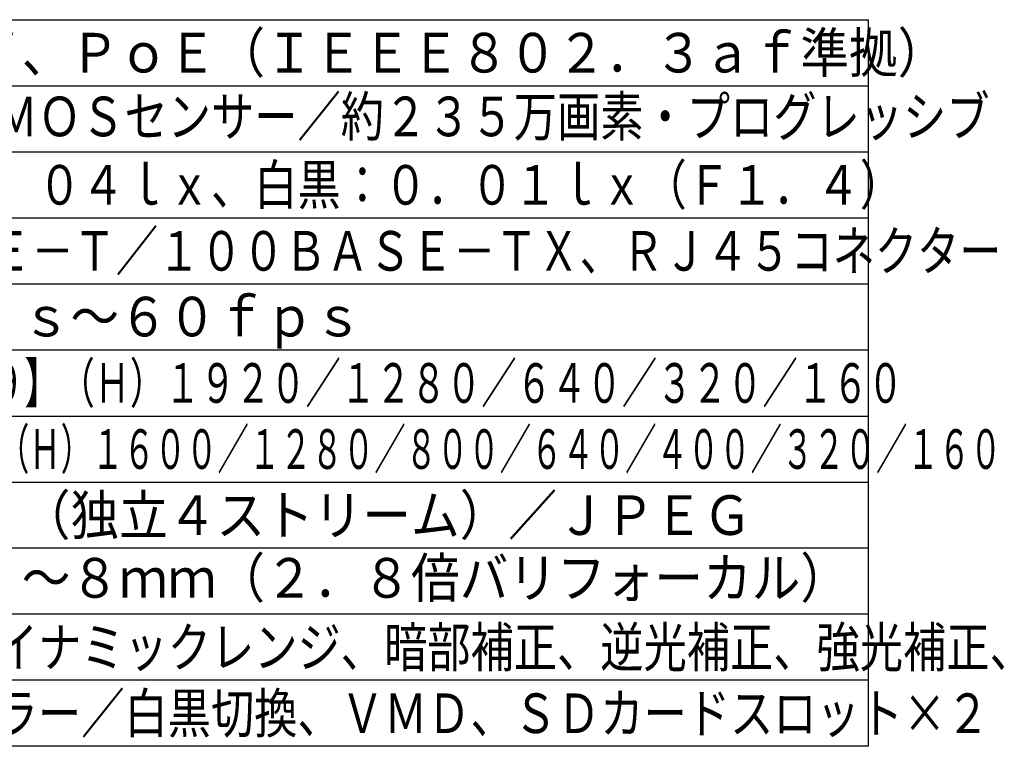
# Model space of a CAD drawing. Extents: x 546 to 681, y 257 to 371.
# Drawn here: x 607 to 681, y 257 to 312 of the extents above; entities that cross this region are included whole.
import ezdxf

# ---------------------------------------------------------------- set-up
doc = ezdxf.new("R2010")
doc.units = 0
doc.layers.add('MOJI1', color=2, linetype='CONTINUOUS')
doc.layers.add('WAKU', color=4, linetype='CONTINUOUS')
doc.styles.get("Standard").update_dxf_attribs({"font": 'exthalf2.shx', "bigfont": 'bigfont.shx'})

msp = doc.modelspace()

# ---------------------------------------------------------------- linework, layer by layer
at = {"layer": 'WAKU'}
msp.add_line((545.869, 312.499), (670.869, 312.499), dxfattribs=at)
at = {"layer": 'WAKU', "color": 4}
for p, q in [((670.869, 312.499), (670.869, 257.499)), ((670.869, 257.499), (545.869, 257.499))]:
    msp.add_line(p, q, dxfattribs=at)
at = {"layer": 'WAKU', "color": 1}
for p, q in [((545.869, 307.499), (670.869, 307.499)), ((545.869, 302.499), (670.869, 302.499)), ((545.869, 297.499), (670.869, 297.499)), ((545.869, 292.499), (670.869, 292.499)), ((545.869, 287.499), (670.869, 287.499)), ((545.869, 282.499), (670.869, 282.499)), ((545.869, 277.499), (670.869, 277.499)), ((670.869, 272.499), (545.869, 272.499)), ((670.869, 267.499), (545.869, 267.499)), ((670.869, 262.499), (545.869, 262.499))]:
    msp.add_line(p, q, dxfattribs=at)

# ---------------------------------------------------------------- texts
at = {"layer": 'MOJI1'}
for s, width, p in [('ＤＣ１２Ｖ、ＰｏＥ（ＩＥＥＥ８０２．３ａｆ準拠）', 0.9, (588.369, 308.499)), ('１／３型\u3000ＭＯＳセンサー／約２３５万画素・プログレッシブ', 0.8, (588.369, 303.674)), ('カラー：０．０４ｌｘ、白黒：０．０１ｌｘ（Ｆ１．４）', 0.8, (588.369, 298.499)), ('１０ＢＡＳＥ－Ｔ／１００ＢＡＳＥ－ＴＸ、ＲＪ４５コネクター', 0.78, (588.369, 293.499)), ('０．１ｆｐｓ～６０ｆｐｓ', 0.9, (588.369, 288.526)), ('２Ｍ【１６：９】（Ｈ）１９２０／１２８０／６４０／３２０／１６０', 0.65, (588.369, 283.499)), ('２Ｍ【４：３】（Ｈ）１６００／１２８０／８００／６４０／４００／３２０／１６０', 0.58, (588.369, 278.499)), ('Ｈ．２６４（独立４ストリーム）／ＪＰＥＧ', 0.9, (588.369, 273.499)), ('ｆ＝２．８～８ｍｍ（２．８倍バリフォーカル）', 0.9, (588.369, 268.748)), ('スーパーダイナミックレンジ、暗部補正、逆光補正、強光補正、', 0.8, (588.369, 263.499)), ('ＡＢＦ、カラー／白黒切換、ＶＭＤ、ＳＤカードスロット×２', 0.8, (588.369, 258.499))]:
    msp.add_text(s, height=3, dxfattribs=dict(at, width=width)).set_placement(p)

doc.saveas('drawing.dxf')
